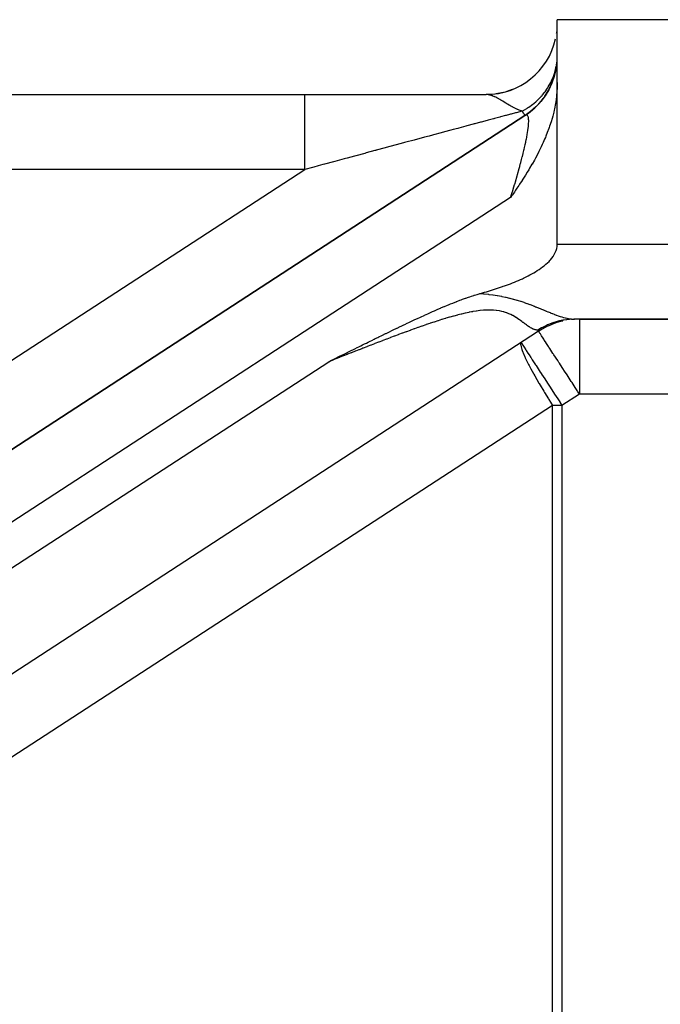
# Model space of a CAD drawing. Extents: x 24 to 849, y -403 to 283.
# Drawn here: x 523 to 540, y -22 to 4 of the extents above; entities that cross this region are included whole.
import ezdxf

# ---------------------------------------------------------------- set-up
doc = ezdxf.new("R2010")
doc.units = 0
doc.linetypes.add('DASHED', pattern=[11.05, 8.7, -2.35])
doc.layers.get('0').update_dxf_attribs({"linetype": 'CONTINUOUS'})
doc.layers.add('NEVIDI', color=4, linetype='DASHED')

msp = doc.modelspace()

# ---------------------------------------------------------------- linework, layer by layer
at = {"color": 2}
for p, q in [((537.736276, 2.391612), (537.736276, 4.071006)), ((557.612722, 4.071006), (537.736276, 4.071006)), ((537.728551, 2.929556), (537.701682, 2.739718)), ((537.701682, 2.739718), (537.655804, 2.553558)), ((537.591375, 2.372973), (537.50909, 2.19979)), ((537.655804, 2.553558), (537.591375, 2.372973)), ((537.736276, 2.391612), (537.731762, 2.220949)), ((537.736276, -1.928994), (537.736276, 2.391612)), ((536.300743, 2.128706), (536.095009, 2.08871)), ((536.536156, 2.204838), (536.391362, 2.156067)), ((537.50909, 2.19979), (537.409733, 2.0358)), ((537.729358, 2.180453), (537.714949, 2.020255)), ((537.731762, 2.220949), (537.729358, 2.180453)), ((488.736276, 2.071006), (530.996303, 2.071006)), ((488.736276, 2.071006), (530.996303, 2.071006)), ((530.996303, 2.071006), (535.836278, 2.071006)), ((536.057081, 2.083789), (535.841869, 2.071014)), ((537.294367, 1.882641), (537.164136, 1.741899)), ((537.409733, 2.0358), (537.294367, 1.882641)), ((537.704618, 1.938426), (537.688429, 1.833192)), ((537.714949, 2.020255), (537.704618, 1.938426)), ((537.020373, 1.615001), (536.881914, 1.514522)), ((537.164136, 1.741899), (537.020373, 1.615001)), ((537.64077, 1.59858), (537.614601, 1.494444)), ((537.654423, 1.658408), (537.64077, 1.59858)), ((537.66115, 1.689664), (537.654423, 1.658408)), ((537.688429, 1.833192), (537.66115, 1.689664)), ((536.872623, 1.508961), (506.27693, -18.402016)), ((507.541546, -17.579033), (536.872623, 1.508961)), ((537.570238, 1.339972), (537.533654, 1.226956)), ((537.597579, 1.432422), (537.570238, 1.339972)), ((537.614601, 1.494444), (537.597579, 1.432422)), ((537.471378, 1.054737), (537.432925, 0.957737)), ((537.511557, 1.16334), (537.471378, 1.054737)), ((537.522309, 1.193909), (537.511557, 1.16334)), ((537.533654, 1.226956), (537.522309, 1.193909)), ((537.362754, 0.794163), (537.336693, 0.736984)), ((537.399028, 0.876803), (537.362754, 0.794163)), ((537.418071, 0.92179), (537.399028, 0.876803)), ((537.432925, 0.957737), (537.418071, 0.92179)), ((537.243869, 0.545455), (537.187024, 0.435737)), ((537.247093, 0.551832), (537.243869, 0.545455)), ((537.252941, 0.563447), (537.247093, 0.551832)), ((537.305693, 0.671067), (537.252941, 0.563447)), ((537.336693, 0.736984), (537.305693, 0.671067)), ((537.125582, 0.322277), (537.063378, 0.211963)), ((537.152954, 0.372223), (537.125582, 0.322277)), ((537.187024, 0.435737), (537.152954, 0.372223)), ((536.974759, 0.061359), (536.933676, -0.006243)), ((536.998833, 0.101589), (536.974759, 0.061359)), ((537.061412, 0.208543), (536.998833, 0.101589)), ((537.062836, 0.211021), (537.061412, 0.208543)), ((537.063378, 0.211963), (537.062836, 0.211021)), ((536.798519, -0.220645), (536.731066, -0.323874)), ((536.799742, -0.218753), (536.798519, -0.220645)), ((536.803421, -0.213054), (536.799742, -0.218753)), ((536.867235, -0.113042), (536.803421, -0.213054)), ((536.886489, -0.082391), (536.867235, -0.113042)), ((536.933676, -0.006243), (536.886489, -0.082391)), ((536.622487, -0.485962), (536.590284, -0.533228)), ((536.661222, -0.428651), (536.622487, -0.485962)), ((536.710561, -0.354841), (536.661222, -0.428651)), ((536.731066, -0.323874), (536.710561, -0.354841)), ((536.518201, -0.63793), (536.490908, -0.677228)), ((536.533884, -0.615269), (536.518201, -0.63793)), ((536.590284, -0.533228), (536.533884, -0.615269)), ((537.701516, -2.111324), (537.706064, -2.098985)), ((537.706064, -2.098985), (537.722569, -2.043747)), ((537.722569, -2.043747), (537.732889, -1.986978)), ((537.732889, -1.986978), (537.736276, -1.928994)), ((537.516912, -2.385022), (537.54017, -2.360566)), ((537.54017, -2.360566), (537.556076, -2.342972)), ((537.556076, -2.342972), (537.592907, -2.298828)), ((537.592907, -2.298828), (537.626882, -2.252432)), ((537.626882, -2.252432), (537.657483, -2.203622)), ((537.657483, -2.203622), (537.68412, -2.152382)), ((537.68412, -2.152382), (537.701516, -2.111324)), ((537.204054, -2.632375), (537.249285, -2.602904)), ((537.249285, -2.602904), (537.251798, -2.601224)), ((537.251798, -2.601224), (537.298743, -2.568875)), ((537.298743, -2.568875), (537.34476, -2.535211)), ((537.34476, -2.535211), (537.389716, -2.500113)), ((537.389716, -2.500113), (537.433483, -2.463461)), ((537.433483, -2.463461), (537.47593, -2.425137)), ((537.47593, -2.425137), (537.516912, -2.385022)), ((536.700522, -2.895344), (536.752512, -2.872417)), ((536.752512, -2.872417), (536.804196, -2.848824)), ((536.804196, -2.848824), (536.834391, -2.834648)), ((536.834391, -2.834648), (536.855552, -2.824533)), ((536.855552, -2.824533), (536.906561, -2.799514)), ((536.906561, -2.799514), (536.9572, -2.773737)), ((536.9572, -2.773737), (537.007449, -2.747172)), ((537.007449, -2.747172), (537.057287, -2.71979)), ((537.057287, -2.71979), (537.106693, -2.691559)), ((537.106693, -2.691559), (537.155643, -2.662447)), ((537.155643, -2.662447), (537.204054, -2.632375)), ((535.95218, -3.163099), (536.006267, -3.146354)), ((536.006267, -3.146354), (536.060339, -3.129363)), ((536.060339, -3.129363), (536.114377, -3.112097)), ((536.114377, -3.112097), (536.16836, -3.094524)), ((536.16836, -3.094524), (536.222265, -3.076616)), ((536.222265, -3.076616), (536.276074, -3.058341)), ((536.276074, -3.058341), (536.295775, -3.051542)), ((536.295775, -3.051542), (536.329763, -3.03967)), ((536.329763, -3.03967), (536.383314, -3.020572)), ((536.383314, -3.020572), (536.436704, -3.001018)), ((536.436704, -3.001018), (536.489914, -2.980977)), ((536.489914, -2.980977), (536.542921, -2.960419)), ((536.542921, -2.960419), (536.595705, -2.939314)), ((536.595705, -2.939314), (536.648246, -2.917633)), ((536.648246, -2.917633), (536.700522, -2.895344)), ((535.130439, -3.425979), (535.16936, -3.411436)), ((535.16936, -3.411436), (535.21024, -3.396395)), ((535.21024, -3.396395), (535.285356, -3.369418)), ((535.285356, -3.369418), (535.289156, -3.368077)), ((535.289156, -3.368077), (535.296948, -3.365334)), ((535.296948, -3.365334), (535.367228, -3.341062)), ((535.367228, -3.341062), (535.404021, -3.328702)), ((535.404021, -3.328702), (535.444345, -3.315444)), ((535.444345, -3.315444), (535.51205, -3.293902)), ((535.51205, -3.293902), (535.520518, -3.291274)), ((535.520518, -3.291274), (535.526092, -3.289552)), ((535.526092, -3.289552), (535.596081, -3.268517)), ((535.596081, -3.268517), (535.652113, -3.252494)), ((535.652113, -3.252494), (535.670494, -3.247405)), ((535.670494, -3.247405), (535.682269, -3.244191)), ((535.682269, -3.244191), (535.736112, -3.228223)), ((535.736112, -3.228223), (535.790045, -3.21216)), ((535.790045, -3.21216), (535.844048, -3.195972)), ((535.844048, -3.195972), (535.8981, -3.179628)), ((535.8981, -3.179628), (535.95218, -3.163099)), ((534.457304, -3.704035), (534.509078, -3.681268)), ((534.509078, -3.681268), (534.544768, -3.665677)), ((534.544768, -3.665677), (534.61623, -3.63473)), ((534.61623, -3.63473), (534.631243, -3.628277)), ((534.631243, -3.628277), (534.689884, -3.603244)), ((534.689884, -3.603244), (534.716891, -3.591812)), ((534.716891, -3.591812), (534.724229, -3.588716)), ((534.724229, -3.588716), (534.801724, -3.55632)), ((534.801724, -3.55632), (534.833287, -3.543288)), ((534.833287, -3.543288), (534.885439, -3.521974)), ((534.885439, -3.521974), (534.943648, -3.498525)), ((534.943648, -3.498525), (534.967998, -3.488828)), ((534.967998, -3.488828), (535.034706, -3.462618)), ((535.034706, -3.462618), (535.049785, -3.456768)), ((535.049785, -3.456768), (535.055562, -3.454535)), ((535.055562, -3.454535), (535.130439, -3.425979)), ((533.916457, -3.9504), (533.981256, -3.920191)), ((533.981256, -3.920191), (534.008089, -3.907728)), ((534.008089, -3.907728), (534.086004, -3.871707)), ((534.086004, -3.871707), (534.099315, -3.865578)), ((534.099315, -3.865578), (534.183268, -3.827112)), ((534.183268, -3.827112), (534.189954, -3.824062)), ((534.189954, -3.824062), (534.191107, -3.823537)), ((534.191107, -3.823537), (534.279798, -3.783299)), ((534.279798, -3.783299), (534.296614, -3.775716)), ((534.296614, -3.775716), (534.368809, -3.74333)), ((534.368809, -3.74333), (534.402578, -3.728282)), ((534.402578, -3.728282), (534.457304, -3.704035)), ((538.191216, -3.92896), (538.052763, -3.934615)), ((557.860791, -3.928994), (538.198075, -3.928994)), ((538.32975, -3.928994), (557.860791, -3.928994)), ((533.358015, -4.215953), (533.449398, -4.171963)), ((533.449398, -4.171963), (533.461391, -4.166204)), ((533.461391, -4.166204), (533.543712, -4.126759)), ((533.543712, -4.126759), (533.564947, -4.11661)), ((533.564947, -4.11661), (533.637461, -4.08204)), ((533.637461, -4.08204), (533.668738, -4.06717)), ((533.668738, -4.06717), (533.730919, -4.037687)), ((533.730919, -4.037687), (533.772644, -4.017964)), ((533.772644, -4.017964), (533.824033, -3.993745)), ((533.824033, -3.993745), (533.876818, -3.968954)), ((533.876818, -3.968954), (533.916457, -3.9504)), ((537.439307, -4.137758), (537.247265, -4.247261)), ((537.501774, -4.111139), (537.439303, -4.137761)), ((537.653993, -4.046274), (537.510623, -4.107033)), ((537.65399, -4.046276), (537.527592, -4.100138)), ((537.238858, -4.252702), (517.319271, -17.215913)), ((532.780553, -4.497318), (532.843598, -4.466368)), ((532.843598, -4.466368), (532.876956, -4.450013)), ((532.876956, -4.450013), (532.946111, -4.41615)), ((532.946111, -4.41615), (532.973004, -4.402999)), ((532.973004, -4.402999), (533.048867, -4.365954)), ((533.048867, -4.365954), (533.06896, -4.356157)), ((533.06896, -4.356157), (533.151763, -4.315846)), ((533.151763, -4.315846), (533.164341, -4.309733)), ((533.164341, -4.309733), (533.254809, -4.26584)), ((533.254809, -4.26584), (533.259861, -4.263394)), ((533.259861, -4.263394), (533.317833, -4.235351)), ((533.317833, -4.235351), (533.354666, -4.217569)), ((533.354666, -4.217569), (533.358015, -4.215953)), ((537.238858, -4.252702), (537.247269, -4.246776)), ((532.295879, -4.736578), (532.33184, -4.718761)), ((532.33184, -4.718761), (532.393384, -4.688288)), ((532.393384, -4.688288), (532.434007, -4.668188)), ((532.434007, -4.668188), (532.490285, -4.640365)), ((532.490285, -4.640365), (532.536243, -4.617662)), ((532.536243, -4.617662), (532.587278, -4.592474)), ((532.587278, -4.592474), (532.63856, -4.567188)), ((532.63856, -4.567188), (532.684019, -4.544796)), ((532.684019, -4.544796), (532.740969, -4.516774)), ((532.740969, -4.516774), (532.780553, -4.497318)), ((531.719702, -5.022755), (531.807098, -4.979305)), ((531.807098, -4.979305), (531.821746, -4.972022)), ((531.821746, -4.972022), (531.905042, -4.930614)), ((531.905042, -4.930614), (531.923635, -4.921373)), ((531.923635, -4.921373), (532.003109, -4.881878)), ((532.003109, -4.881878), (532.02571, -4.870649)), ((532.02571, -4.870649), (532.100845, -4.833332)), ((532.100845, -4.833332), (532.127785, -4.819957)), ((532.127785, -4.819957), (532.198381, -4.784922)), ((532.198381, -4.784922), (532.229731, -4.769372)), ((532.229731, -4.769372), (532.295879, -4.736578)), ((531.635264, -5.064731), (531.708992, -5.02808)), ((531.708992, -5.02808), (531.719702, -5.022755))]:
    msp.add_line(p, q, dxfattribs=at)
for centre, radius, start, end in [((535.836276, 3.971006), 1.9, 352.173074, 353.326373), ((535.836276, 3.971006), 1.9, 270, 347.540167), ((535.836276, 3.101438), 1.9, 343.167694, 346.476365), ((535.836276, 3.101438), 1.9, 348.987699, 350.500611), ((535.836276, 3.101438), 1.9, 325.707613, 339.144125), ((535.836276, 3.101438), 1.9, 303.055314, 323.197453), ((538.32975, -5.928994), 2, 93.010602, 95.442853), ((538.32975, -5.928994), 2, 116.003177, 116.66042), ((538.32975, -5.928994), 2, 102.819803, 110.234242)]:
    msp.add_arc(centre, radius, start, end, dxfattribs=at)
at = {"layer": 'NEVIDI', "color": 7, "linetype": 'CONTINUOUS'}
for p, q in [((537.719134, 2.879776), (537.722287, 2.901954)), ((537.722287, 2.901954), (537.726547, 2.940614)), ((537.63421, 2.554474), (537.668913, 2.656516)), ((537.668913, 2.656516), (537.675269, 2.678066)), ((537.675269, 2.678066), (537.675311, 2.67821)), ((537.675311, 2.67821), (537.681483, 2.70031)), ((537.681483, 2.70031), (537.710283, 2.826791)), ((537.714289, 2.849405), (537.719134, 2.879776)), ((537.498075, 2.27713), (537.56249, 2.392212)), ((537.56249, 2.392212), (537.572921, 2.41309)), ((537.572921, 2.41309), (537.586413, 2.441255)), ((537.586413, 2.441255), (537.59593, 2.461992)), ((537.59593, 2.461992), (537.6259, 2.532964)), ((537.6259, 2.532964), (537.63421, 2.554474)), ((537.346199, 2.067233), (537.395768, 2.12867)), ((537.395768, 2.12867), (537.41015, 2.147617)), ((537.41015, 2.147617), (537.473169, 2.237745)), ((537.473169, 2.237745), (537.485599, 2.257097)), ((537.485599, 2.257097), (537.498075, 2.27713)), ((530.996305, 2.064979), (530.996303, 2.071006)), ((530.996305, 2.057443), (530.996305, 2.064979)), ((530.996306, 2.055099), (530.996305, 2.057443)), ((530.996307, 2.026492), (530.996306, 2.055099)), ((530.996307, 2.008702), (530.996307, 2.026492)), ((530.996307, 2.007641), (530.996307, 2.008702)), ((530.996308, 1.953092), (530.996307, 2.007641)), ((530.996308, 1.929353), (530.996308, 1.953092)), ((530.996308, 1.925349), (530.996308, 1.929353)), ((530.996309, 1.845966), (530.996308, 1.925349)), ((530.996309, 1.821566), (530.996309, 1.845966)), ((535.867577, 2.069626), (535.836278, 2.071006)), ((535.868439, 2.06955), (535.867577, 2.069626)), ((535.874284, 2.068984), (535.868439, 2.06955)), ((535.897613, 2.065861), (535.874284, 2.068984)), ((535.912162, 2.063245), (535.897613, 2.065861)), ((535.914277, 2.062825), (535.912162, 2.063245)), ((535.920297, 2.061572), (535.914277, 2.062825)), ((535.936134, 2.057899), (535.920297, 2.061572)), ((535.95702, 2.052265), (535.936134, 2.057899)), ((535.961855, 2.05084), (535.95702, 2.052265)), ((535.968175, 2.048911), (535.961855, 2.05084)), ((535.970103, 2.048308), (535.968175, 2.048911)), ((536.002134, 2.03735), (535.970103, 2.048308)), ((536.011776, 2.033725), (536.002134, 2.03735)), ((536.018396, 2.031156), (536.011776, 2.033725)), ((536.045182, 2.020123), (536.018396, 2.031156)), ((536.047619, 2.019071), (536.045182, 2.020123)), ((536.051167, 2.017526), (536.047619, 2.019071)), ((536.064347, 2.011651), (536.051167, 2.017526)), ((536.071345, 2.008447), (536.064347, 2.011651)), ((536.093217, 1.998076), (536.071345, 2.008447)), ((536.119946, 1.98473), (536.093217, 1.998076)), ((536.122709, 1.983312), (536.119946, 1.98473)), ((536.127419, 1.980877), (536.122709, 1.983312)), ((536.138912, 1.974856), (536.127419, 1.980877)), ((536.161126, 1.962908), (536.138912, 1.974856)), ((536.179005, 1.953027), (536.161126, 1.962908)), ((536.184534, 1.949927), (536.179005, 1.953027)), ((536.186887, 1.948603), (536.184534, 1.949927)), ((536.202166, 1.93992), (536.186887, 1.948603)), ((536.23004, 1.923758), (536.202166, 1.93992)), ((536.241849, 1.916802), (536.23004, 1.923758)), ((536.250306, 1.911785), (536.241849, 1.916802)), ((536.265516, 1.902695), (536.250306, 1.911785)), ((536.275342, 1.896781), (536.265516, 1.902695)), ((536.283253, 1.891998), (536.275342, 1.896781)), ((536.30916, 1.876223), (536.283253, 1.891998)), ((536.318152, 1.870719), (536.30916, 1.876223)), ((536.320284, 1.869412), (536.318152, 1.870719)), ((536.363962, 1.84264), (536.320284, 1.869412)), ((536.364901, 1.842067), (536.363962, 1.84264)), ((536.365729, 1.84156), (536.364901, 1.842067)), ((536.381815, 1.831747), (536.365729, 1.84156)), ((537.075719, 1.807988), (537.16281, 1.880115)), ((537.16281, 1.880115), (537.180309, 1.895742)), ((537.180309, 1.895742), (537.180425, 1.895847)), ((537.180425, 1.895847), (537.198198, 1.912146)), ((537.198198, 1.912146), (537.293749, 2.007911)), ((537.293749, 2.007911), (537.309921, 2.025636)), ((537.309921, 2.025636), (537.331481, 2.050038)), ((537.331481, 2.050038), (537.346199, 2.067233)), ((530.996309, 1.808742), (530.996309, 1.821566)), ((530.996309, 1.707184), (530.996309, 1.808742)), ((530.996309, 1.685892), (530.996309, 1.707184)), ((530.99631, 1.661181), (530.996309, 1.685892)), ((530.99631, 1.539163), (530.99631, 1.661181)), ((536.391663, 1.825763), (536.381815, 1.831747)), ((536.409298, 1.815106), (536.391663, 1.825763)), ((536.450231, 1.790732), (536.409298, 1.815106)), ((536.453377, 1.788883), (536.450231, 1.790732)), ((536.456641, 1.786969), (536.453377, 1.788883)), ((536.461995, 1.783837), (536.456641, 1.786969)), ((536.473005, 1.777435), (536.461995, 1.783837)), ((536.497016, 1.763669), (536.473005, 1.777435)), ((536.53685, 1.741519), (536.497016, 1.763669)), ((536.620518, 1.58138), (536.509006, 1.55143)), ((536.540132, 1.739736), (536.53685, 1.741519)), ((536.543256, 1.738045), (536.540132, 1.739736)), ((536.552413, 1.733124), (536.543256, 1.738045)), ((536.565078, 1.726406), (536.552413, 1.733124)), ((536.58259, 1.71729), (536.565078, 1.726406)), ((536.623361, 1.696972), (536.58259, 1.71729)), ((536.636257, 1.585604), (536.620518, 1.58138)), ((536.624272, 1.696534), (536.623361, 1.696972)), ((536.625345, 1.696021), (536.624272, 1.696534)), ((536.658825, 1.680589), (536.625345, 1.696021)), ((536.737585, 1.612764), (536.636257, 1.585604)), ((536.665338, 1.677727), (536.658825, 1.680589)), ((536.674754, 1.673674), (536.665338, 1.677727)), ((536.697065, 1.664471), (536.674754, 1.673674)), ((536.705652, 1.661081), (536.697065, 1.664471)), ((536.717096, 1.656696), (536.705652, 1.661081)), ((536.745072, 1.646606), (536.717096, 1.656696)), ((536.7518, 1.616569), (536.737585, 1.612764)), ((536.764232, 1.640201), (536.745072, 1.646606)), ((536.796845, 1.62861), (536.7518, 1.616569)), ((536.783172, 1.634259), (536.764232, 1.640201)), ((536.799718, 1.629372), (536.783172, 1.634259)), ((536.799721, 1.629378), (536.796845, 1.62861)), ((536.799714, 1.629374), (536.802904, 1.631075)), ((536.812509, 1.608255), (536.799721, 1.629378)), ((536.802904, 1.631075), (536.922927, 1.700838)), ((536.813785, 1.606147), (536.812509, 1.608255)), ((536.82651, 1.585128), (536.813785, 1.606147)), ((536.827628, 1.583281), (536.82651, 1.585128)), ((536.838692, 1.565007), (536.827628, 1.583281)), ((536.922927, 1.700838), (536.943629, 1.714076)), ((536.943629, 1.714076), (536.971056, 1.732201)), ((536.971056, 1.732201), (536.990812, 1.745683)), ((536.990812, 1.745683), (537.056354, 1.793127)), ((537.056354, 1.793127), (537.075719, 1.807988)), ((530.996309, 1.283986), (530.99631, 1.340033)), ((530.99631, 1.524465), (530.99631, 1.539163)), ((530.99631, 1.48522), (530.99631, 1.524465)), ((530.99631, 1.344859), (530.99631, 1.48522)), ((530.99631, 1.340033), (530.99631, 1.344859)), ((535.683713, 1.329659), (535.533244, 1.289264)), ((535.707759, 1.336116), (535.683713, 1.329659)), ((535.866035, 1.378621), (535.707759, 1.336116)), ((535.888802, 1.384736), (535.866035, 1.378621)), ((536.036574, 1.424437), (535.888802, 1.384736)), ((536.03833, 1.424909), (536.036574, 1.424437)), ((536.059773, 1.430672), (536.03833, 1.424909)), ((536.200225, 1.468422), (536.059773, 1.430672)), ((536.2205, 1.473873), (536.200225, 1.468422)), ((536.351517, 1.509096), (536.2205, 1.473873)), ((536.370228, 1.514127), (536.351517, 1.509096)), ((536.460493, 1.538392), (536.370228, 1.514127)), ((536.491751, 1.546793), (536.460493, 1.538392)), ((536.509006, 1.55143), (536.491751, 1.546793)), ((536.839653, 1.56342), (536.838692, 1.565007)), ((536.839781, 1.563208), (536.839653, 1.56342)), ((536.849034, 1.547924), (536.839781, 1.563208)), ((536.849838, 1.546597), (536.849034, 1.547924)), ((536.857521, 1.533906), (536.849838, 1.546597)), ((536.858163, 1.532846), (536.857521, 1.533906)), ((536.864129, 1.522991), (536.858163, 1.532846)), ((536.864388, 1.522564), (536.864129, 1.522991)), ((536.864613, 1.522191), (536.864388, 1.522564)), ((536.868859, 1.515178), (536.864613, 1.522191)), ((536.869177, 1.514653), (536.868859, 1.515178)), ((536.871691, 1.510501), (536.869177, 1.514653)), ((536.871846, 1.510245), (536.871691, 1.510501)), ((536.872623, 1.508961), (536.871846, 1.510245)), ((536.880209, 1.513577), (536.872623, 1.508961)), ((536.881914, 1.514522), (536.880209, 1.513577)), ((536.895596, 1.520706), (536.881914, 1.514522)), ((536.897177, 1.521244), (536.895596, 1.520706)), ((536.909621, 1.523946), (536.897177, 1.521244)), ((536.911054, 1.524063), (536.909621, 1.523946)), ((536.913218, 1.524154), (536.911054, 1.524063)), ((536.922258, 1.523294), (536.913218, 1.524154)), ((536.923533, 1.522993), (536.922258, 1.523294)), ((536.933516, 1.518763), (536.923533, 1.522993)), ((536.93465, 1.518041), (536.933516, 1.518763)), ((536.943398, 1.510359), (536.93465, 1.518041)), ((536.94438, 1.509223), (536.943398, 1.510359)), ((536.951835, 1.498207), (536.94438, 1.509223)), ((536.951882, 1.498122), (536.951835, 1.498207)), ((536.952718, 1.496565), (536.951882, 1.498122)), ((536.958982, 1.482044), (536.952718, 1.496565)), ((536.959666, 1.480078), (536.958982, 1.482044)), ((536.964692, 1.462127), (536.959666, 1.480078)), ((536.965215, 1.459788), (536.964692, 1.462127)), ((536.968979, 1.438494), (536.965215, 1.459788)), ((536.969358, 1.435708), (536.968979, 1.438494)), ((536.971174, 1.419337), (536.969358, 1.435708)), ((536.971859, 1.411024), (536.971174, 1.419337)), ((536.972081, 1.407886), (536.971859, 1.411024)), ((536.971869, 1.306511), (536.973219, 1.341026)), ((536.973303, 1.379894), (536.972081, 1.407886)), ((536.973219, 1.341026), (536.973305, 1.345011)), ((536.973373, 1.376305), (536.973303, 1.379894)), ((536.973305, 1.345011), (536.973373, 1.376305)), ((530.996307, 0.913708), (530.996308, 1.061079)), ((530.996308, 1.135444), (530.996309, 1.283986)), ((530.996308, 1.12781), (530.996308, 1.135444)), ((530.996308, 1.061079), (530.996308, 1.12781)), ((534.66531, 1.056236), (534.635707, 1.048286)), ((534.862205, 1.109109), (534.66531, 1.056236)), ((534.890794, 1.116786), (534.862205, 1.109109)), ((534.957364, 1.134662), (534.890794, 1.116786)), ((535.080662, 1.16777), (534.957364, 1.134662)), ((535.108198, 1.175163), (535.080662, 1.16777)), ((535.290585, 1.224127), (535.108198, 1.175163)), ((535.317229, 1.23128), (535.290585, 1.224127)), ((535.491771, 1.278131), (535.317229, 1.23128)), ((535.51702, 1.284909), (535.491771, 1.278131)), ((535.533244, 1.289264), (535.51702, 1.284909)), ((536.933431, 1.001909), (536.94236, 1.054941)), ((536.94236, 1.054941), (536.943348, 1.061077)), ((536.943348, 1.061077), (536.95068, 1.108766)), ((536.95068, 1.108766), (536.951036, 1.111192)), ((536.951036, 1.111192), (536.951891, 1.117083)), ((536.951891, 1.117083), (536.958309, 1.164117)), ((536.958309, 1.164117), (536.959011, 1.169642)), ((536.959011, 1.169642), (536.964167, 1.213621)), ((536.964167, 1.213621), (536.964716, 1.21877)), ((536.964716, 1.21877), (536.968608, 1.259643)), ((536.968608, 1.259643), (536.969003, 1.264411)), ((536.969003, 1.264411), (536.970809, 1.288814)), ((536.970809, 1.288814), (536.971628, 1.302128)), ((536.971628, 1.302128), (536.971869, 1.306511)), ((530.996305, 0.678774), (530.996306, 0.820278)), ((530.996306, 0.891865), (530.996307, 0.913708)), ((530.996306, 0.820278), (530.996306, 0.891865)), ((533.692777, 0.79507), (533.659796, 0.786212)), ((533.913389, 0.854318), (533.692777, 0.79507)), ((533.945615, 0.862972), (533.913389, 0.854318)), ((534.160754, 0.920746), (533.945615, 0.862972)), ((534.192326, 0.929224), (534.160754, 0.920746)), ((534.318371, 0.963071), (534.192326, 0.929224)), ((534.401767, 0.985466), (534.318371, 0.963071)), ((534.432356, 0.99368), (534.401767, 0.985466)), ((534.635707, 1.048286), (534.432356, 0.99368)), ((536.88011, 0.733787), (536.893872, 0.797792)), ((536.893872, 0.797792), (536.895439, 0.805256)), ((536.895439, 0.805256), (536.908029, 0.866725)), ((536.908029, 0.866725), (536.909459, 0.873891)), ((536.909459, 0.873891), (536.91119, 0.882632)), ((536.91119, 0.882632), (536.920834, 0.932589)), ((536.920834, 0.932589), (536.922137, 0.939523)), ((536.922137, 0.939523), (536.932289, 0.995393)), ((536.932289, 0.995393), (536.933431, 1.001909)), ((530.996305, 0.64145), (530.996305, 0.678774)), ((530.996305, 0.566294), (530.996305, 0.64145)), ((530.996305, 0.434159), (530.996305, 0.566294)), ((532.86851, 0.573728), (532.631786, 0.510172)), ((532.893366, 0.580401), (532.86851, 0.573728)), ((532.903373, 0.583088), (532.893366, 0.580401)), ((533.136845, 0.645777), (532.903373, 0.583088)), ((533.171134, 0.654984), (533.136845, 0.645777)), ((533.400778, 0.716652), (533.171134, 0.654984)), ((533.434462, 0.725697), (533.400778, 0.716652)), ((533.626752, 0.777338), (533.434462, 0.725697)), ((533.659796, 0.786212), (533.626752, 0.777338)), ((536.826183, 0.502108), (536.843414, 0.573517)), ((536.843414, 0.573517), (536.845438, 0.582045)), ((536.845438, 0.582045), (536.852951, 0.613976)), ((536.852951, 0.613976), (536.861543, 0.651082)), ((536.861543, 0.651082), (536.863428, 0.659313)), ((536.863428, 0.659313), (536.878373, 0.725883)), ((536.878373, 0.725883), (536.88011, 0.733787)), ((530.996305, 0.380657), (530.996305, 0.434159)), ((530.996305, 0.303464), (530.996305, 0.380657)), ((530.996306, 0.183735), (530.996305, 0.303464)), ((531.762295, 0.27674), (531.516732, 0.210801)), ((531.798507, 0.286463), (531.762295, 0.27674)), ((532.042685, 0.352019), (531.798507, 0.286463)), ((532.078658, 0.361677), (532.042685, 0.352019)), ((532.129884, 0.375429), (532.078658, 0.361677)), ((532.320781, 0.426678), (532.129884, 0.375429)), ((532.3567, 0.436321), (532.320781, 0.426678)), ((532.596224, 0.500625), (532.3567, 0.436321)), ((532.631786, 0.510172), (532.596224, 0.500625)), ((536.761118, 0.247227), (536.777011, 0.307703)), ((536.777011, 0.307703), (536.781573, 0.325253)), ((536.781573, 0.325253), (536.783989, 0.334583)), ((536.783989, 0.334583), (536.803385, 0.410451)), ((536.803385, 0.410451), (536.805676, 0.419533)), ((536.805676, 0.419533), (536.824014, 0.493259)), ((536.824014, 0.493259), (536.826183, 0.502108)), ((530.996303, 0.071006), (488.736276, 0.071006)), ((508.34618, -14.669176), (530.996303, 0.071006)), ((531.197332, 0.125016), (530.996303, 0.071006)), ((530.996307, 0.114323), (530.996306, 0.183735)), ((530.996308, 0.071004), (530.996307, 0.114323)), ((531.233846, 0.134824), (531.197332, 0.125016)), ((531.348053, 0.1655), (531.233846, 0.134824)), ((531.480299, 0.201018), (531.348053, 0.1655)), ((531.516732, 0.210801), (531.480299, 0.201018)), ((536.68573, -0.027979), (536.709182, 0.055802)), ((536.709182, 0.055802), (536.711966, 0.065852)), ((536.711966, 0.065852), (536.734427, 0.147755)), ((536.734427, 0.147755), (536.737095, 0.157588)), ((536.737095, 0.157588), (536.758574, 0.237636)), ((536.758574, 0.237636), (536.761118, 0.247227)), ((536.600782, -0.320296), (536.627014, -0.231729)), ((536.627014, -0.231729), (536.630136, -0.221092)), ((536.630136, -0.221092), (536.655465, -0.134005)), ((536.655465, -0.134005), (536.658426, -0.123731)), ((536.658426, -0.123731), (536.682871, -0.038092)), ((536.682871, -0.038092), (536.684978, -0.030642)), ((536.684978, -0.030642), (536.68573, -0.027979)), ((536.535648, -0.534452), (536.539092, -0.523323)), ((536.539092, -0.523323), (536.567105, -0.432004)), ((536.567105, -0.432004), (536.570446, -0.421017)), ((536.570446, -0.421017), (536.578197, -0.395447)), ((536.578197, -0.395447), (536.597553, -0.331102)), ((536.597553, -0.331102), (536.600782, -0.320296)), ((536.490908, -0.677228), (508.589041, -18.835124)), ((536.490908, -0.677228), (536.503256, -0.638156)), ((536.503256, -0.638156), (536.506807, -0.626873)), ((536.506807, -0.626873), (536.535648, -0.534452)), ((537.736276, -1.928994), (557.612722, -1.928994)), ((535.682269, -3.244191), (535.764153, -3.251187)), ((535.764153, -3.251187), (535.776683, -3.252363)), ((535.776683, -3.252363), (535.785756, -3.253232)), ((535.785756, -3.253232), (535.897769, -3.265215)), ((535.897769, -3.265215), (535.906669, -3.266269)), ((535.906669, -3.266269), (536.016295, -3.28052)), ((536.016295, -3.28052), (536.025018, -3.281758)), ((536.025018, -3.281758), (536.132176, -3.298274)), ((536.132176, -3.298274), (536.140798, -3.299712)), ((536.140798, -3.299712), (536.245339, -3.318501)), ((536.245339, -3.318501), (536.25367, -3.32011)), ((536.25367, -3.32011), (536.355315, -3.341132)), ((536.355315, -3.341132), (536.363381, -3.342911)), ((536.363381, -3.342911), (536.461521, -3.365868)), ((536.461521, -3.365868), (536.469456, -3.367831)), ((536.469456, -3.367831), (536.563252, -3.39226)), ((536.563252, -3.39226), (536.570637, -3.394281)), ((536.570637, -3.394281), (536.660347, -3.419966)), ((536.660347, -3.419966), (536.667568, -3.422124)), ((536.667568, -3.422124), (536.692063, -3.429548)), ((536.692063, -3.429548), (536.753082, -3.448697)), ((536.753082, -3.448697), (536.760005, -3.450928)), ((536.760005, -3.450928), (536.841765, -3.478151)), ((536.841765, -3.478151), (536.848404, -3.480431)), ((536.848404, -3.480431), (536.926633, -3.508037)), ((536.926633, -3.508037), (536.932971, -3.510331)), ((536.932971, -3.510331), (537.007726, -3.538012)), ((537.007726, -3.538012), (537.013751, -3.54029)), ((537.013751, -3.54029), (537.085078, -3.567738)), ((537.085078, -3.567738), (537.090809, -3.569979)), ((537.090809, -3.569979), (537.126541, -3.584059)), ((537.126541, -3.584059), (537.158652, -3.596861)), ((537.158652, -3.596861), (537.164132, -3.599059)), ((537.164132, -3.599059), (537.229115, -3.625372)), ((537.229115, -3.625372), (537.234356, -3.627511)), ((537.234356, -3.627511), (537.296832, -3.653167)), ((537.296832, -3.653167), (537.301891, -3.655255)), ((537.301891, -3.655255), (537.362072, -3.680149)), ((537.362072, -3.680149), (537.366952, -3.68217)), ((537.366952, -3.68217), (537.425087, -3.706213)), ((534.649366, -3.9406), (534.552666, -3.971099)), ((534.657856, -3.937961), (534.649366, -3.9406)), ((534.67981, -3.931169), (534.657856, -3.937961)), ((534.754471, -3.908407), (534.67981, -3.931169)), ((534.762935, -3.90586), (534.754471, -3.908407)), ((534.859472, -3.877347), (534.762935, -3.90586)), ((534.867955, -3.874891), (534.859472, -3.877347)), ((534.964247, -3.847629), (534.867955, -3.874891)), ((534.972673, -3.8453), (534.964247, -3.847629)), ((535.068302, -3.819586), (534.972673, -3.8453)), ((535.076934, -3.817333), (535.068302, -3.819586)), ((535.171791, -3.793396), (535.076934, -3.817333)), ((535.180356, -3.791312), (535.171791, -3.793396)), ((535.274396, -3.76939), (535.180356, -3.791312)), ((535.282679, -3.767546), (535.274396, -3.76939)), ((535.375651, -3.747903), (535.282679, -3.767546)), ((535.383729, -3.746291), (535.375651, -3.747903)), ((535.448705, -3.733911), (535.383729, -3.746291)), ((535.475715, -3.729084), (535.448705, -3.733911)), ((535.483747, -3.727687), (535.475715, -3.729084)), ((535.574647, -3.713143), (535.483747, -3.727687)), ((535.582283, -3.712033), (535.574647, -3.713143)), ((535.671685, -3.700467), (535.582283, -3.712033)), ((535.679194, -3.699622), (535.671685, -3.700467)), ((535.766275, -3.691448), (535.679194, -3.699622)), ((535.773582, -3.690907), (535.766275, -3.691448)), ((535.857658, -3.686442), (535.773582, -3.690907)), ((535.86468, -3.686221), (535.857658, -3.686442)), ((535.945301, -3.685513), (535.86468, -3.686221)), ((535.951946, -3.685612), (535.945301, -3.685513)), ((535.969835, -3.686005), (535.951946, -3.685612)), ((536.028863, -3.68868), (535.969835, -3.686005)), ((536.035199, -3.689099), (536.028863, -3.68868)), ((536.108427, -3.69594), (536.035199, -3.689099)), ((536.114471, -3.696675), (536.108427, -3.69594)), ((536.184061, -3.707135), (536.114471, -3.696675)), ((536.189774, -3.708163), (536.184061, -3.707135)), ((536.255124, -3.72189), (536.189774, -3.708163)), ((536.260293, -3.723137), (536.255124, -3.72189)), ((536.312586, -3.73717), (536.260293, -3.723137)), ((536.321003, -3.739676), (536.312586, -3.73717)), ((536.325659, -3.741092), (536.321003, -3.739676)), ((536.382243, -3.760036), (536.325659, -3.741092)), ((536.386568, -3.761616), (536.382243, -3.760036)), ((536.43955, -3.782514), (536.386568, -3.761616)), ((536.443617, -3.784237), (536.43955, -3.782514)), ((536.493293, -3.806682), (536.443617, -3.784237)), ((536.4971, -3.808509), (536.493293, -3.806682)), ((536.543476, -3.831989), (536.4971, -3.808509)), ((536.547038, -3.833885), (536.543476, -3.831989)), ((536.54988, -3.835407), (536.547038, -3.833885)), ((536.590339, -3.857964), (536.54988, -3.835407)), ((536.593764, -3.859949), (536.590339, -3.857964)), ((536.634244, -3.884297), (536.593764, -3.859949)), ((536.637457, -3.886299), (536.634244, -3.884297)), ((536.675465, -3.910711), (536.637457, -3.886299)), ((536.6786, -3.912783), (536.675465, -3.910711)), ((536.714528, -3.937096), (536.6786, -3.912783)), ((536.717509, -3.939158), (536.714528, -3.937096)), ((536.72771, -3.946264), (536.717509, -3.939158)), ((537.425087, -3.706213), (537.429785, -3.708151)), ((537.429785, -3.708151), (537.439604, -3.712198)), ((537.439604, -3.712198), (537.486006, -3.731237)), ((537.486006, -3.731237), (537.490561, -3.733096)), ((537.490561, -3.733096), (537.544889, -3.755094)), ((537.544889, -3.755094), (537.54929, -3.756859)), ((537.54929, -3.756859), (537.601814, -3.777684)), ((537.601814, -3.777684), (537.606057, -3.779345)), ((537.606057, -3.779345), (537.656703, -3.798868)), ((537.656703, -3.798868), (537.660798, -3.80042)), ((537.660798, -3.80042), (537.691806, -3.812026)), ((537.691806, -3.812026), (537.709729, -3.818607)), ((537.709729, -3.818607), (537.71368, -3.820044)), ((537.71368, -3.820044), (537.760878, -3.836811)), ((537.760878, -3.836811), (537.764695, -3.838133)), ((537.764695, -3.838133), (537.810317, -3.853477)), ((537.810317, -3.853477), (537.814009, -3.854681)), ((537.814009, -3.854681), (537.858278, -3.868617)), ((537.858278, -3.868617), (537.861759, -3.869672)), ((537.861759, -3.869672), (537.903719, -3.881872)), ((537.903719, -3.881872), (537.904699, -3.882145)), ((537.904699, -3.882145), (537.908186, -3.883112)), ((537.908186, -3.883112), (537.949879, -3.894087)), ((537.97902, -3.942695), (537.909899, -3.952746)), ((537.949879, -3.894087), (537.953258, -3.894927)), ((537.953258, -3.894927), (537.993659, -3.904345)), ((537.999355, -3.940266), (537.97902, -3.942695)), ((537.993659, -3.904345), (537.996822, -3.905031)), ((537.996822, -3.905031), (538.035982, -3.912861)), ((538.030404, -3.937016), (537.999355, -3.940266)), ((538.059223, -3.934495), (538.030404, -3.937016)), ((538.035982, -3.912861), (538.039146, -3.913437)), ((538.039146, -3.913437), (538.076948, -3.919617)), ((538.180395, -3.929083), (538.059223, -3.934495)), ((538.076948, -3.919617), (538.079991, -3.920055)), ((538.079991, -3.920055), (538.084337, -3.920665)), ((538.084337, -3.920665), (538.116443, -3.924562)), ((538.116443, -3.924562), (538.119389, -3.924863)), ((538.119389, -3.924863), (538.154552, -3.927683)), ((538.154552, -3.927683), (538.157387, -3.927845)), ((538.157387, -3.927845), (538.191216, -3.92896)), ((538.191216, -3.92896), (538.19393, -3.928982)), ((538.19393, -3.928982), (538.198075, -3.928994)), ((538.32975, -3.928994), (538.32975, -5.928994)), ((533.911138, -4.189975), (533.814253, -4.224941)), ((533.919954, -4.186813), (533.911138, -4.189975)), ((534.016995, -4.152249), (533.919954, -4.186813)), ((534.025801, -4.149135), (534.016995, -4.152249)), ((534.122638, -4.11515), (534.025801, -4.149135)), ((534.131471, -4.112075), (534.122638, -4.11515)), ((534.228308, -4.078647), (534.131471, -4.112075)), ((534.236844, -4.075726), (534.228308, -4.078647)), ((534.333604, -4.042936), (534.236844, -4.075726)), ((534.342384, -4.03999), (534.333604, -4.042936)), ((534.439144, -4.007881), (534.342384, -4.03999)), ((534.447676, -4.005083), (534.439144, -4.007881)), ((534.544271, -3.973784), (534.447676, -4.005083)), ((534.552666, -3.971099), (534.544271, -3.973784)), ((536.751583, -3.963172), (536.72771, -3.946264)), ((536.754485, -3.965252), (536.751583, -3.963172)), ((536.786951, -3.988828), (536.754485, -3.965252)), ((536.789658, -3.990815), (536.786951, -3.988828)), ((536.820739, -4.013801), (536.789658, -3.990815)), ((536.823329, -4.015726), (536.820739, -4.013801)), ((536.853167, -4.037919), (536.823329, -4.015726)), ((536.855677, -4.039785), (536.853167, -4.037919)), ((536.870156, -4.050529), (536.855677, -4.039785)), ((536.884352, -4.061016), (536.870156, -4.050529)), ((536.886754, -4.062784), (536.884352, -4.061016)), ((536.914379, -4.082937), (536.886754, -4.062784)), ((536.916612, -4.084548), (536.914379, -4.082937)), ((536.943191, -4.103443), (536.916612, -4.084548)), ((536.945405, -4.104991), (536.943191, -4.103443)), ((536.971053, -4.122569), (536.945405, -4.104991)), ((536.973182, -4.123996), (536.971053, -4.122569)), ((536.990949, -4.135683), (536.973182, -4.123996)), ((536.998049, -4.140235), (536.990949, -4.135683)), ((537.000108, -4.141541), (536.998049, -4.140235)), ((537.024276, -4.156368), (537.000108, -4.141541)), ((537.026272, -4.157548), (537.024276, -4.156368)), ((537.049835, -4.170903), (537.026272, -4.157548)), ((537.051817, -4.171975), (537.049835, -4.170903)), ((537.074853, -4.1838), (537.051817, -4.171975)), ((537.076787, -4.184736), (537.074853, -4.1838)), ((537.09745, -4.194151), (537.076787, -4.184736)), ((537.099261, -4.194922), (537.09745, -4.194151)), ((537.101128, -4.195708), (537.099261, -4.194922)), ((537.123161, -4.204232), (537.101128, -4.195708)), ((537.124957, -4.204864), (537.123161, -4.204232)), ((537.146531, -4.211656), (537.124957, -4.204864)), ((537.315098, -4.164237), (537.219747, -4.222293)), ((537.340689, -4.149968), (537.315098, -4.164237)), ((537.376432, -4.130918), (537.340689, -4.149968)), ((537.39484, -4.121498), (537.376432, -4.130918)), ((537.450256, -4.094692), (537.39484, -4.121498)), ((537.476922, -4.082603), (537.450256, -4.094692)), ((537.570337, -4.044229), (537.476922, -4.082603)), ((537.589569, -4.037074), (537.570337, -4.044229)), ((537.590642, -4.036683), (537.589569, -4.037074)), ((537.617895, -4.026988), (537.590642, -4.036683)), ((537.734387, -3.991014), (537.617895, -4.026988)), ((537.762455, -3.983635), (537.734387, -3.991014)), ((537.772004, -3.981236), (537.762455, -3.983635)), ((537.791888, -3.97642), (537.772004, -3.981236)), ((537.881391, -3.957705), (537.791888, -3.97642)), ((537.909899, -3.952746), (537.881391, -3.957705)), ((533.173242, -4.464092), (533.076735, -4.500957)), ((533.181673, -4.460879), (533.173242, -4.464092)), ((533.278488, -4.4241), (533.181673, -4.460879)), ((533.286732, -4.420977), (533.278488, -4.4241)), ((533.383676, -4.384374), (533.286732, -4.420977)), ((533.391937, -4.381265), (533.383676, -4.384374)), ((533.488828, -4.344929), (533.391937, -4.381265)), ((533.497284, -4.341769), (533.488828, -4.344929)), ((533.594457, -4.305604), (533.497284, -4.341769)), ((533.602994, -4.30244), (533.594457, -4.305604)), ((533.671835, -4.277014), (533.602994, -4.30244)), ((533.700003, -4.266656), (533.671835, -4.277014)), ((533.708584, -4.263506), (533.700003, -4.266656)), ((533.805642, -4.228067), (533.708584, -4.263506)), ((533.814253, -4.224941), (533.805642, -4.228067)), ((537.148289, -4.212143), (537.146531, -4.211656)), ((537.169419, -4.217158), (537.148289, -4.212143)), ((537.17114, -4.217496), (537.169419, -4.217158)), ((537.19185, -4.220695), (537.17114, -4.217496)), ((537.193592, -4.220888), (537.19185, -4.220695)), ((537.194066, -4.220938), (537.193592, -4.220888)), ((537.213872, -4.222228), (537.194066, -4.220938)), ((537.215581, -4.222263), (537.213872, -4.222228)), ((537.219747, -4.222293), (537.215581, -4.222263)), ((537.231393, -4.222556), (537.219747, -4.222293)), ((537.232071, -4.222592), (537.231393, -4.222556)), ((537.242439, -4.223599), (537.232071, -4.222592)), ((537.241291, -4.256442), (537.238858, -4.252702)), ((537.247531, -4.266031), (537.241291, -4.256442)), ((537.242957, -4.223678), (537.242439, -4.223599)), ((537.250581, -4.225432), (537.242957, -4.223678)), ((537.247269, -4.246776), (537.247702, -4.246438)), ((537.249115, -4.268465), (537.247531, -4.266031)), ((537.247702, -4.246438), (537.253817, -4.24096)), ((537.263325, -4.2903), (537.249115, -4.268465)), ((537.250942, -4.225555), (537.250581, -4.225432)), ((537.255819, -4.228057), (537.250942, -4.225555)), ((537.253817, -4.24096), (537.254091, -4.240665)), ((537.254091, -4.240665), (537.257459, -4.235928)), ((537.257381, -4.229714), (537.25602, -4.228222)), ((537.25815, -4.231472), (537.257381, -4.229714)), ((537.257459, -4.235928), (537.257574, -4.235676)), ((537.257574, -4.235676), (537.258194, -4.23168)), ((537.258194, -4.23168), (537.25815, -4.231472)), ((537.273418, -4.305809), (537.263325, -4.2903)), ((537.284024, -4.322106), (537.273418, -4.305809)), ((537.285248, -4.323987), (537.284024, -4.322106)), ((537.316107, -4.371406), (537.285248, -4.323987)), ((537.316779, -4.372438), (537.316107, -4.371406)), ((537.360654, -4.439857), (537.316779, -4.372438)), ((537.374919, -4.461777), (537.360654, -4.439857)), ((537.390941, -4.486397), (537.374919, -4.461777)), ((532.514925, -4.718359), (532.449074, -4.744082)), ((532.545197, -4.706549), (532.514925, -4.718359)), ((532.553358, -4.703367), (532.545197, -4.706549)), ((532.64963, -4.665879), (532.553358, -4.703367)), ((532.657822, -4.662694), (532.64963, -4.665879)), ((532.754219, -4.625271), (532.657822, -4.662694)), ((532.762389, -4.622104), (532.754219, -4.625271)), ((532.858832, -4.584784), (532.762389, -4.622104)), ((532.867045, -4.581612), (532.858832, -4.584784)), ((532.963645, -4.544369), (532.867045, -4.581612)), ((532.971856, -4.54121), (532.963645, -4.544369)), ((533.068516, -4.504105), (532.971856, -4.54121)), ((533.076735, -4.500957), (533.068516, -4.504105)), ((536.76012, -4.575256), (536.75798, -4.589373)), ((536.75798, -4.589373), (536.757982, -4.605094)), ((536.757982, -4.605094), (536.759714, -4.622663)), ((536.759714, -4.622663), (536.760117, -4.625494)), ((536.760117, -4.625494), (536.769753, -4.671061)), ((536.762618, -4.568091), (536.76012, -4.575256)), ((536.772145, -4.556428), (536.762618, -4.568091)), ((536.769753, -4.671061), (536.779008, -4.703263)), ((536.772145, -4.556428), (536.774533, -4.560098)), ((536.774533, -4.560098), (536.780819, -4.569758)), ((536.779008, -4.703263), (536.790714, -4.738714)), ((536.780819, -4.569758), (536.782297, -4.572028)), ((536.782297, -4.572028), (536.796503, -4.593857)), ((536.796503, -4.593857), (536.803663, -4.60486)), ((536.803663, -4.60486), (536.806707, -4.609537)), ((536.806707, -4.609537), (536.818518, -4.627687)), ((536.818518, -4.627687), (536.849396, -4.675135)), ((536.849396, -4.675135), (536.850197, -4.676365)), ((536.850197, -4.676365), (536.894163, -4.743925)), ((537.421254, -4.532977), (537.390941, -4.486397)), ((537.448917, -4.575485), (537.421254, -4.532977)), ((537.505716, -4.662763), (537.448917, -4.575485)), ((537.513401, -4.674572), (537.505716, -4.662763)), ((537.536929, -4.710727), (537.513401, -4.674572)), ((537.622315, -4.841932), (537.536929, -4.710727)), ((531.816542, -4.992969), (531.720997, -5.030776)), ((531.824704, -4.98974), (531.816542, -4.992969)), ((531.920353, -4.951939), (531.824704, -4.98974)), ((531.928503, -4.948721), (531.920353, -4.951939)), ((532.02423, -4.910944), (531.928503, -4.948721)), ((532.032382, -4.90773), (532.02423, -4.910944)), ((532.128256, -4.869958), (532.032382, -4.90773)), ((532.136394, -4.866755), (532.128256, -4.869958)), ((532.232392, -4.829007), (532.136394, -4.866755)), ((532.240569, -4.825795), (532.232392, -4.829007)), ((532.336618, -4.788106), (532.240569, -4.825795)), ((532.344794, -4.784901), (532.336618, -4.788106)), ((532.440876, -4.747288), (532.344794, -4.784901)), ((532.449074, -4.744082), (532.440876, -4.747288)), ((536.790714, -4.738714), (536.801298, -4.768018)), ((536.801298, -4.768018), (536.816467, -4.807231)), ((536.816467, -4.807231), (536.82648, -4.831851)), ((536.82648, -4.831851), (536.871854, -4.935617)), ((536.871854, -4.935617), (536.8818, -4.957166)), ((536.8818, -4.957166), (536.883408, -4.960617)), ((536.883408, -4.960617), (536.944219, -5.086222)), ((536.894163, -4.743925), (536.908209, -4.765507)), ((536.908209, -4.765507), (536.909858, -4.768042)), ((536.909858, -4.768042), (536.954641, -4.836857)), ((536.954641, -4.836857), (536.982209, -4.879219)), ((536.982209, -4.879219), (537.032967, -4.957214)), ((537.032967, -4.957214), (537.038764, -4.966122)), ((537.038764, -4.966122), (537.070221, -5.014459)), ((537.637552, -4.865346), (537.622315, -4.841932)), ((537.648935, -4.882838), (537.637552, -4.865346)), ((537.749182, -5.03688), (537.648935, -4.882838)), ((508.858989, -19.88701), (531.635264, -5.064731)), ((531.712866, -5.033995), (531.635264, -5.064731)), ((531.720997, -5.030776), (531.712866, -5.033995)), ((536.944219, -5.086222), (536.971265, -5.139669)), ((536.971265, -5.139669), (536.98548, -5.167301)), ((536.98548, -5.167301), (537.032324, -5.256467)), ((537.032324, -5.256467), (537.100366, -5.381793)), ((537.070221, -5.014459), (537.155409, -5.145362)), ((537.155409, -5.145362), (537.169736, -5.167377)), ((537.169736, -5.167377), (537.170839, -5.169072)), ((537.170839, -5.169072), (537.282501, -5.340654)), ((537.778938, -5.082604), (537.749182, -5.03688)), ((537.795619, -5.108236), (537.778938, -5.082604)), ((537.870017, -5.222557), (537.795619, -5.108236)), ((537.950922, -5.346877), (537.870017, -5.222557)), ((537.100366, -5.381793), (537.107841, -5.39531)), ((537.107841, -5.39531), (537.134667, -5.443448)), ((537.134667, -5.443448), (537.245722, -5.637501)), ((537.282501, -5.340654), (537.31231, -5.386459)), ((537.31231, -5.386459), (537.318086, -5.395334)), ((537.318086, -5.395334), (537.403324, -5.526314)), ((537.9799, -5.391406), (537.950922, -5.346877)), ((537.998182, -5.419499), (537.9799, -5.391406)), ((538.112263, -5.594799), (537.998182, -5.419499)), ((537.245722, -5.637501), (537.249509, -5.643988)), ((537.249509, -5.643988), (537.277798, -5.692198)), ((537.277798, -5.692198), (537.374836, -5.854567)), ((537.403324, -5.526314), (537.475706, -5.637538)), ((537.475706, -5.637538), (537.513301, -5.695306)), ((537.513301, -5.695306), (537.53151, -5.723287)), ((537.53151, -5.723287), (537.639686, -5.889513)), ((538.131619, -5.624541), (538.112263, -5.594799)), ((538.217944, -5.75719), (538.131619, -5.624541)), ((538.268267, -5.834518), (538.217944, -5.75719)), ((537.374836, -5.854567), (537.396027, -5.889458)), ((537.396027, -5.889458), (537.501584, -6.060526)), ((537.639686, -5.889513), (537.664958, -5.928346)), ((537.664958, -5.928346), (537.751255, -6.060953)), ((538.32975, -5.928994), (537.863037, -6.23272)), ((538.277232, -5.848294), (538.268267, -5.834518)), ((538.32975, -5.928994), (538.277232, -5.848294)), ((595.736276, -5.928994), (538.32975, -5.928994)), ((537.610528, -6.23272), (518.157655, -18.892205)), ((537.501584, -6.060526), (537.508505, -6.071592)), ((537.508505, -6.071592), (537.55632, -6.147565)), ((537.55632, -6.147565), (537.610528, -6.23272)), ((537.610528, -24.428994), (537.610528, -6.23272)), ((537.863037, -6.23272), (537.610528, -6.23272)), ((537.751255, -6.060953), (537.80155, -6.138237)), ((537.80155, -6.138237), (537.807579, -6.147502)), ((537.807579, -6.147502), (537.863037, -6.23272)), ((537.863037, -6.23272), (537.863037, -24.428994))]:
    msp.add_line(p, q, dxfattribs=at)

doc.saveas('drawing.dxf')
